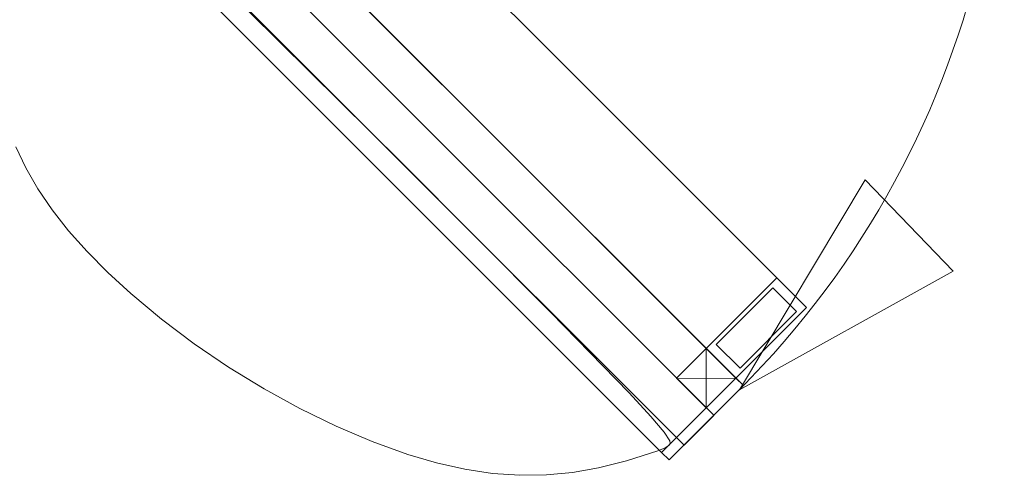
# Model space of a CAD drawing. Units: metres. Extents: x 0 to 123, y -6 to 89.
# Drawn here: x 70 to 71, y 64 to 64 of the extents above; entities that cross this region are included whole.
import ezdxf

# ---------------------------------------------------------------- set-up
doc = ezdxf.new("R2010")
doc.units = ezdxf.units.M
doc.linetypes.add('AUSGEZOGEN', pattern=[0])
doc.layers.add('_Wandverkleidung Europa', color=7, linetype='Continuous', lineweight=13)

# ---------------------------------------------------------------- blocks, each defined once
blk = doc.blocks.new('Group-136')
at = {"color": 30, "linetype": 'AUSGEZOGEN', "lineweight": 13}
for p, q in [((0.99451, 17.82486), (1.53556, 17.28406)), ((1.57806, 17.38316), (1.57808, 17.32659)), ((1.60635, 17.35489), (1.55052, 17.35413))]:
    blk.add_line(p, q, dxfattribs=at)
for points in [[(1.60635, 17.35489), (1.04751, 17.91327), (1.11465, 17.98047), (1.6735, 17.42209), (1.60635, 17.35489)], [(1.55688, 17.29123), (0.99096, 17.85668), (1.04751, 17.91327), (1.61342, 17.34782), (1.55688, 17.29123)], [(1.01923, 17.88498), (0.99096, 17.85668), (1.55688, 17.29122), (1.58515, 17.31952), (1.01923, 17.88498)], [(1.6452, 17.45036), (1.57805, 17.38316), (1.60635, 17.35489), (1.6735, 17.42209), (1.6452, 17.45036)], [(1.64132, 17.44081), (1.5876, 17.38705), (1.61023, 17.36443), (1.66395, 17.4182), (1.64132, 17.44081)], [(1.54978, 17.35486), (1.57806, 17.38316), (1.60635, 17.35489), (1.57808, 17.32659), (1.54978, 17.35486)], [(1.60635, 17.35489), (1.61342, 17.34782), (1.54263, 17.27699), (1.53556, 17.28406), (1.60635, 17.35489)]]:
    blk.add_lwpolyline(points, close=True, dxfattribs=at)
for points in [[(1.2937, 17.28227), (1.32105, 17.27415), (1.34798, 17.26813), (1.37446, 17.26421), (1.40051, 17.26241), (1.42583, 17.2627), (1.45081, 17.26505), (1.47539, 17.26941), (1.50201, 17.27622), (1.53209, 17.28554), (1.53903, 17.28848), (1.54262, 17.29113), (1.54366, 17.29279), (1.54331, 17.29506), (1.53805, 17.3034), (1.52542, 17.31841), (1.50474, 17.34077), (1.43005, 17.41733), (1.28709, 17.56068), (1.14258, 17.70359)], [(0.92031, 17.57498), (0.9298, 17.55505), (0.94134, 17.53512), (0.95492, 17.5152), (0.97056, 17.49527), (0.98827, 17.47532), (1.00803, 17.45534), (1.02987, 17.43534), (1.05904, 17.41114), (1.09036, 17.38768), (1.12315, 17.36544), (1.15692, 17.34477), (1.19107, 17.32602), (1.22542, 17.30928), (1.2597, 17.29467), (1.2937, 17.28227)]]:
    blk.add_lwpolyline(points, dxfattribs=at)
blk.add_arc((1.00046, 17.95311), 0.86148, 314.99589, 20.32908, dxfattribs=at)
at = {"color": 30, "lineweight": 13}
blk.add_3dface([(1.60958, 17.3439), (1.8133, 17.45683), (1.72954, 17.54356)], dxfattribs=at)

msp = doc.modelspace()

# ---------------------------------------------------------------- block references
at = {"layer": '_Wandverkleidung Europa', "color": 30, "linetype": 'AUSGEZOGEN', "lineweight": 13}
msp.add_blockref('Group-136', (68.74783, 46.37557), dxfattribs=at)

doc.saveas('drawing.dxf')
